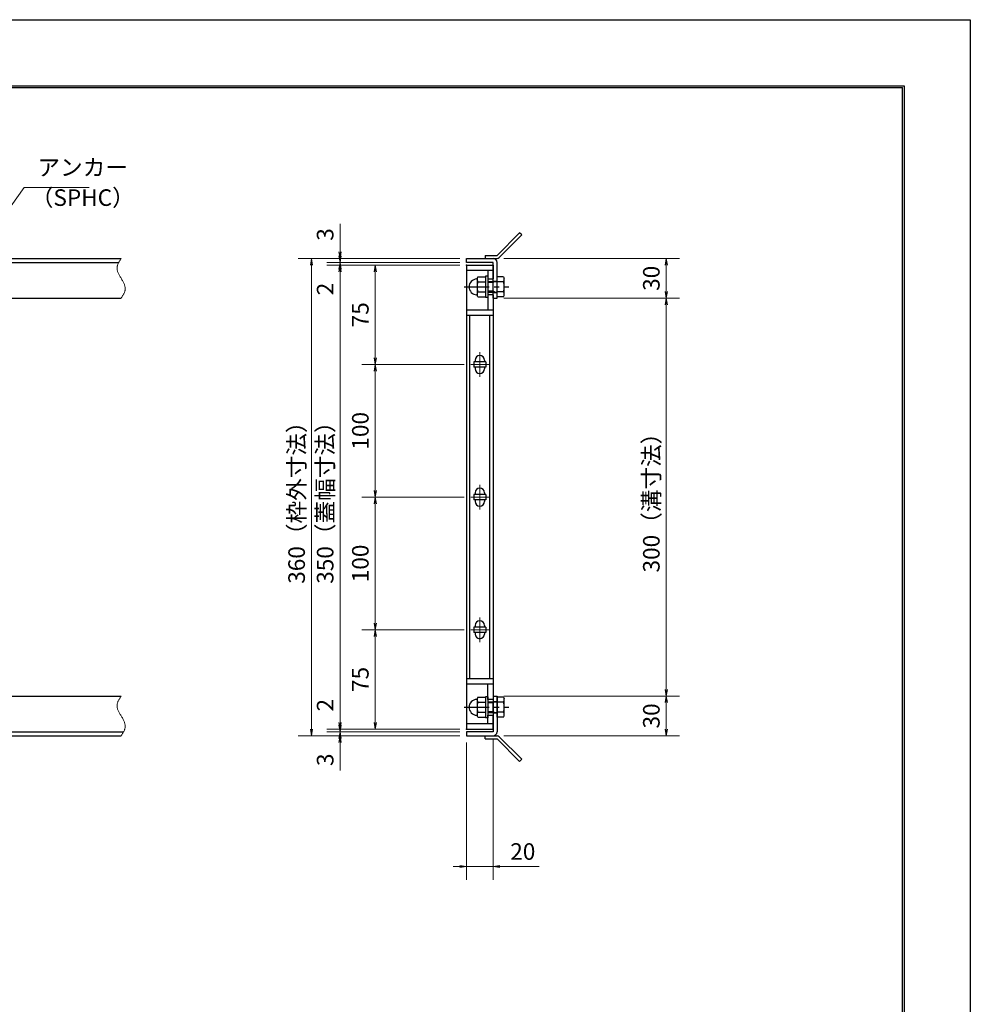
# Model space of a CAD drawing. Extents: x 0 to 2100, y 0 to 1485.
# Drawn here: x 1383 to 2100, y 742 to 1485 of the extents above; entities that cross this region are included whole.
import ezdxf

# ---------------------------------------------------------------- set-up
doc = ezdxf.new("R2010")
doc.units = 0
doc.header["$LTSCALE"] = 15
doc.header["$MEASUREMENT"] = 0
doc.linetypes.add('CENTER', pattern=[2, 1.25, -0.25, 0.25, -0.25])
doc.linetypes.add('PHANTOM', pattern=[2.5, 1.25, -0.25, 0.25, -0.25, 0.25, -0.25])
doc.layers.get('0').update_dxf_attribs({"color": 5, "linetype": 'CONTINUOUS'})
doc.layers.get('DEFPOINTS').update_dxf_attribs({"color": 250, "linetype": 'CONTINUOUS'})
doc.layers.add('7-図\u3000枠', color=160, linetype='CONTINUOUS')
for name, color, linetype, lineweight in [('アンカー', 7, 'CONTINUOUS', 25), ('中心線', 6, 'CENTER', 18), ('寸法注釈', 30, 'CONTINUOUS', 18), ('想像線', 252, 'PHANTOM', 15), ('枠', 7, 'CONTINUOUS', 25), ('締付部品', 7, 'CONTINUOUS', 25), ('蓋', 5, 'CONTINUOUS', 25)]:
    doc.layers.add(name, color=color, linetype=linetype, lineweight=lineweight)
doc.styles.add('BIGFONT', font='romans.shx', dxfattribs={"width": 0.7336, "bigfont": 'extfont.shx'})
doc.styles.get("Standard").update_dxf_attribs({"font": 'ROMANS.SHX', "width": 0.8, "height": 12.5, "bigfont": 'EXTFONT.SHX'})
doc.dimstyles.get("Standard").update_dxf_attribs({"dimscale": 5, "dimtxt": 12.5, "dimasz": 2, "dimexe": 0.5, "dimexo": 0.5, "dimgap": 0.5, "dimtad": 3, "dimdec": 4, "dimdsep": 46, "dimtxsty": 'Standard', "dimblk1": 'OPEN', "dimblk2": 'OPEN', "dimsah": 1, "dimcen": 0, "dimclrd": 30, "dimclre": 30, "dimclrt": 256, "dimadec": 4, "dimazin": 2, "dimtfac": 1, "dimtdec": 4, "dimtmove": 0, "dimatfit": 3, "dimldrblk": 'OPEN', "dimfxl": 0, "dimtolj": 1, "dimlwd": -1, "dimlwe": -1, "dimarcsym": 0})

# ---------------------------------------------------------------- blocks, each defined once
blk = doc.blocks.new('_OPEN')
at = {"color": 0, "linetype": 'ByBlock'}
for p, q in [((-1, 0.17), (0, 0)), ((0, 0), (-1, -0.17)), ((0, 0), (-1, 0))]:
    blk.add_line(p, q, dxfattribs=at)
blk = doc.blocks.new('*D107')
at = {"layer": 'DEFPOINTS', "color": 0}
for p in [(1723.25, 1224.98), (1651.21, 1124.98), (1723.25, 1124.98)]:
    blk.add_point(p, dxfattribs=at)
at = {"layer": '寸法注釈', "color": 30}
for p, q in [((1718.25, 1224.98), (1641.21, 1224.98)), ((1651.21, 1219.98), (1651.21, 1129.98)), ((1718.25, 1124.98), (1641.21, 1124.98))]:
    blk.add_line(p, q, dxfattribs=at)
at = {"layer": '寸法注釈', "color": 30, "xscale": 5, "yscale": 5, "zscale": 5}
for p, rotation in [((1651.21, 1224.98), 90), ((1651.21, 1124.98), 270)]:
    blk.add_blockref('_OPEN', p, dxfattribs=dict(at, rotation=rotation))
at = {"layer": '寸法注釈', "color": 7, "insert": (1639.96, 1174.98), "char_height": 12.5, "attachment_point": 5, "rotation": 90, "style": 'BIGFONT'}
blk.add_mtext('\\A1;100', dxfattribs=at)
blk = doc.blocks.new('_Dot')
at = {"color": 0, "linetype": 'ByBlock', "lineweight": -2}
blk.add_line((-0.5, 0), (-1, 0), dxfattribs=at)
at = {"color": 0, "linetype": 'ByBlock', "const_width": 0.5}
blk.add_lwpolyline([(-0.25, 0, 1), (0.25, 0, 1)], format="xyb", close=True, dxfattribs=at)
blk = doc.blocks.new('*D108')
at = {"layer": 'DEFPOINTS', "color": 0}
for p in [(1720.06, 1299.98), (1624.68, 949.98), (1720.06, 949.98)]:
    blk.add_point(p, dxfattribs=at)
at = {"layer": '寸法注釈', "color": 30}
for p, q in [((1715.06, 1299.98), (1614.68, 1299.98)), ((1624.68, 1294.98), (1624.68, 954.98)), ((1715.06, 949.98), (1614.68, 949.98))]:
    blk.add_line(p, q, dxfattribs=at)
at = {"layer": '寸法注釈', "color": 30, "xscale": 5, "yscale": 5, "zscale": 5}
for p, rotation in [((1624.68, 1299.98), 90), ((1624.68, 949.98), 270)]:
    blk.add_blockref('_OPEN', p, dxfattribs=dict(at, rotation=rotation))
at = {"layer": '寸法注釈', "color": 7, "insert": (1613.43, 1124.98), "char_height": 12.5, "attachment_point": 5, "rotation": 90, "style": 'BIGFONT'}
blk.add_mtext('\\A1;350（蓋幅寸法）', dxfattribs=at)
blk = doc.blocks.new('*D109')
at = {"layer": 'DEFPOINTS', "color": 0}
for p in [(1743.11, 1274.98), (1743.06, 974.98), (1870.68, 974.98)]:
    blk.add_point(p, dxfattribs=at)
at = {"layer": '寸法注釈', "color": 30}
for p, q in [((1748.11, 1274.98), (1880.68, 1274.98)), ((1870.68, 1269.98), (1870.68, 979.98)), ((1748.06, 974.98), (1880.68, 974.98))]:
    blk.add_line(p, q, dxfattribs=at)
at = {"layer": '寸法注釈', "color": 30, "xscale": 5, "yscale": 5, "zscale": 5}
for p, rotation in [((1870.68, 1274.98), 90), ((1870.68, 974.98), 270)]:
    blk.add_blockref('_OPEN', p, dxfattribs=dict(at, rotation=rotation))
at = {"layer": '寸法注釈', "color": 7, "insert": (1859.43, 1124.98), "char_height": 12.5, "attachment_point": 5, "rotation": 90, "style": 'BIGFONT'}
blk.add_mtext('\\A1;300（溝寸法）', dxfattribs=at)
blk = doc.blocks.new('*D110')
at = {"layer": 'DEFPOINTS', "color": 0}
for p in [(1720.06, 1304.98), (1603.15, 944.98), (1720.06, 944.98)]:
    blk.add_point(p, dxfattribs=at)
at = {"layer": '寸法注釈', "color": 30}
for p, q in [((1715.06, 1304.98), (1593.15, 1304.98)), ((1603.15, 1299.98), (1603.15, 949.98)), ((1715.06, 944.98), (1593.15, 944.98))]:
    blk.add_line(p, q, dxfattribs=at)
at = {"layer": '寸法注釈', "color": 30, "xscale": 5, "yscale": 5, "zscale": 5}
for p, rotation in [((1603.15, 1304.98), 90), ((1603.15, 944.98), 270)]:
    blk.add_blockref('_OPEN', p, dxfattribs=dict(at, rotation=rotation))
at = {"layer": '寸法注釈', "color": 7, "insert": (1591.9, 1124.98), "char_height": 12.5, "attachment_point": 5, "rotation": 90, "style": 'BIGFONT'}
blk.add_mtext('\\A1;360（枠外寸法）', dxfattribs=at)
blk = doc.blocks.new('*D111')
at = {"layer": 'DEFPOINTS', "color": 0}
for p in [(1743.06, 974.98), (1743.11, 944.98), (1870.68, 944.98)]:
    blk.add_point(p, dxfattribs=at)
at = {"layer": '寸法注釈', "color": 30}
for p, q in [((1748.06, 974.98), (1880.68, 974.98)), ((1870.68, 969.98), (1870.68, 949.98)), ((1748.11, 944.98), (1880.68, 944.98))]:
    blk.add_line(p, q, dxfattribs=at)
at = {"layer": '寸法注釈', "color": 30, "xscale": 5, "yscale": 5, "zscale": 5}
for p, rotation in [((1870.68, 974.98), 90), ((1870.68, 944.98), 270)]:
    blk.add_blockref('_OPEN', p, dxfattribs=dict(at, rotation=rotation))
at = {"layer": '寸法注釈', "color": 7, "insert": (1859.43, 959.98), "char_height": 12.5, "attachment_point": 5, "rotation": 90, "style": 'BIGFONT'}
blk.add_mtext('\\A1;30', dxfattribs=at)
blk = doc.blocks.new('*D112')
at = {"layer": 'DEFPOINTS', "color": 0}
for p in [(1624.68, 949.98), (1720.06, 949.98), (1720.06, 947.98)]:
    blk.add_point(p, dxfattribs=at)
at = {"layer": '寸法注釈', "color": 30}
for p, q in [((1624.68, 954.98), (1624.68, 976.09)), ((1715.06, 949.98), (1614.68, 949.98)), ((1715.06, 947.98), (1614.68, 947.98)), ((1624.68, 947.98), (1624.68, 949.98)), ((1624.68, 942.98), (1624.68, 937.98))]:
    blk.add_line(p, q, dxfattribs=at)
at = {"layer": '寸法注釈', "color": 30, "xscale": 5, "yscale": 5, "zscale": 5}
for p, rotation in [((1624.68, 949.98), 270), ((1624.68, 947.98), 90)]:
    blk.add_blockref('_OPEN', p, dxfattribs=dict(at, rotation=rotation))
at = {"layer": '寸法注釈', "color": 7, "insert": (1613.43, 968.03), "char_height": 12.5, "attachment_point": 5, "rotation": 90, "style": 'BIGFONT'}
blk.add_mtext('\\A1;2', dxfattribs=at)
blk = doc.blocks.new('*D113')
at = {"layer": 'DEFPOINTS', "color": 0}
for p in [(1723.25, 1024.98), (1651.21, 949.98), (1720.06, 949.98)]:
    blk.add_point(p, dxfattribs=at)
at = {"layer": '寸法注釈', "color": 30}
for p, q in [((1718.25, 1024.98), (1641.21, 1024.98)), ((1651.21, 1019.98), (1651.21, 954.98)), ((1715.06, 949.98), (1641.21, 949.98))]:
    blk.add_line(p, q, dxfattribs=at)
at = {"layer": '寸法注釈', "color": 30, "xscale": 5, "yscale": 5, "zscale": 5}
for p, rotation in [((1651.21, 1024.98), 90), ((1651.21, 949.98), 270)]:
    blk.add_blockref('_OPEN', p, dxfattribs=dict(at, rotation=rotation))
at = {"layer": '寸法注釈', "color": 7, "insert": (1639.96, 987.48), "char_height": 12.5, "attachment_point": 5, "rotation": 90, "style": 'BIGFONT'}
blk.add_mtext('\\A1;75', dxfattribs=at)
blk = doc.blocks.new('*D114')
at = {"layer": 'DEFPOINTS', "color": 0}
for p in [(1720.06, 944.98), (1740.06, 947.98), (1740.06, 846.45)]:
    blk.add_point(p, dxfattribs=at)
at = {"layer": '寸法注釈', "color": 30}
for p, q in [((1740.06, 942.98), (1740.06, 836.45)), ((1720.06, 939.98), (1720.06, 836.45)), ((1715.06, 846.45), (1710.06, 846.45)), ((1720.06, 846.45), (1740.06, 846.45)), ((1745.06, 846.45), (1774.91, 846.45))]:
    blk.add_line(p, q, dxfattribs=at)
at = {"layer": '寸法注釈', "color": 30, "xscale": 5, "yscale": 5, "zscale": 5}
blk.add_blockref('_OPEN', (1720.06, 846.45), dxfattribs=at)
at = {"layer": '寸法注釈', "color": 30, "xscale": 5, "yscale": 5, "zscale": 5, "rotation": 180}
blk.add_blockref('_OPEN', (1740.06, 846.45), dxfattribs=at)
at = {"layer": '寸法注釈', "color": 7, "insert": (1762.49, 857.7), "char_height": 12.5, "attachment_point": 5, "style": 'BIGFONT'}
blk.add_mtext('\\A1;20', dxfattribs=at)
blk = doc.blocks.new('*D115')
at = {"layer": 'DEFPOINTS', "color": 0}
for p in [(1624.68, 944.98), (1720.06, 947.98), (1720.06, 944.98)]:
    blk.add_point(p, dxfattribs=at)
at = {"layer": '寸法注釈', "color": 30}
for p, q in [((1624.68, 952.98), (1624.68, 957.98)), ((1715.06, 947.98), (1614.68, 947.98)), ((1715.06, 944.98), (1614.68, 944.98)), ((1624.68, 947.98), (1624.68, 944.98)), ((1624.68, 939.98), (1624.68, 918.86))]:
    blk.add_line(p, q, dxfattribs=at)
at = {"layer": '寸法注釈', "color": 30, "xscale": 5, "yscale": 5, "zscale": 5}
for p, rotation in [((1624.68, 947.98), 270), ((1624.68, 944.98), 90)]:
    blk.add_blockref('_OPEN', p, dxfattribs=dict(at, rotation=rotation))
at = {"layer": '寸法注釈', "color": 7, "insert": (1613.43, 926.92), "char_height": 12.5, "attachment_point": 5, "rotation": 90, "style": 'BIGFONT'}
blk.add_mtext('\\A1;3', dxfattribs=at)
blk = doc.blocks.new('A$C137235B9')
at = {"layer": '枠'}
for p, q in [((21.69, 12.25), (24.69, 12.25)), ((21.69, 3.75), (24.69, 3.75))]:
    blk.add_line(p, q, dxfattribs=at)
at = {"layer": '締付部品'}
for p, q in [((10.17, 15.51), (9.59, 14.5)), ((10.17, 15.51), (16.09, 15.51)), ((16.09, 16), (16.09, 0)), ((17.69, 16), (16.09, 16)), ((17.69, 16), (17.69, 0)), ((24.69, 0.49), (24.69, 15.51)), ((29.61, 15.51), (24.69, 15.51)), ((29.61, 15.51), (30.19, 14.5)), ((9.59, 14.5), (9.59, 1.5)), ((10.17, 11.75), (16.09, 11.75)), ((17.69, 12), (24.69, 12)), ((21.69, 11.32), (17.69, 11.32)), ((22.87, 12), (21.69, 11.32)), ((21.69, 4), (21.69, 12)), ((29.61, 11.75), (24.69, 11.75)), ((30.19, 1.5), (30.19, 14.5)), ((10.17, 0.49), (9.59, 1.5)), ((10.17, 4.25), (16.09, 4.25)), ((10.17, 0.49), (16.09, 0.49)), ((17.69, 0), (16.09, 0)), ((21.69, 4.68), (17.69, 4.68)), ((17.69, 4), (24.69, 4)), ((22.87, 4), (21.69, 4.68)), ((29.61, 4.25), (24.69, 4.25)), ((29.61, 0.49), (24.69, 0.49)), ((29.61, 0.49), (30.19, 1.5))]:
    blk.add_line(p, q, dxfattribs=at)
at = {"layer": '締付部品', "color": 6, "linetype": 'CENTER'}
blk.add_line((0, 8), (33.59, 8), dxfattribs=at)
at = {"layer": '締付部品'}
for centre, radius, start, end in [((9.59, 8), 6, 92.7294, 267.2706), ((9.29, 14.29), 0.3, 272.7294, 0), ((12.92, 13.63), 3.32, 180, 214.38425), ((22.01, 8), 12.42, 162.41205, 197.58795), ((26.87, 13.63), 3.32, 325.61575, 0), ((17.77, 8), 12.42, 342.41205, 17.58795), ((9.29, 1.71), 0.3, 0, 87.2706), ((12.92, 2.37), 3.32, 145.61575, 180), ((26.87, 2.37), 3.32, 0, 34.38425)]:
    blk.add_arc(centre, radius, start, end, dxfattribs=at)
blk = doc.blocks.new('A$C4F066A7F')
at = {"layer": 'アンカー'}
for p, q in [((0, 19.3), (9.05, 19.3)), ((0, 17), (0, 19.3)), ((0, 17), (9.05, 17)), ((26.05, 0), (9.05, 17)), ((27.68, 1.63), (10.67, 18.63)), ((27.68, 1.63), (26.05, 0))]:
    blk.add_line(p, q, dxfattribs=at)
blk.add_arc((9.05, 17), 2.3, 45, 90, dxfattribs=at)
blk = doc.blocks.new('*D116')
at = {"layer": 'DEFPOINTS', "color": 0}
for p in [(1723.25, 1124.98), (1651.21, 1024.98), (1723.25, 1024.98)]:
    blk.add_point(p, dxfattribs=at)
at = {"layer": '寸法注釈', "color": 30}
for p, q in [((1718.25, 1124.98), (1641.21, 1124.98)), ((1651.21, 1119.98), (1651.21, 1029.98)), ((1718.25, 1024.98), (1641.21, 1024.98))]:
    blk.add_line(p, q, dxfattribs=at)
at = {"layer": '寸法注釈', "color": 30, "xscale": 5, "yscale": 5, "zscale": 5}
for p, rotation in [((1651.21, 1124.98), 90), ((1651.21, 1024.98), 270)]:
    blk.add_blockref('_OPEN', p, dxfattribs=dict(at, rotation=rotation))
at = {"layer": '寸法注釈', "color": 7, "insert": (1639.96, 1074.98), "char_height": 12.5, "attachment_point": 5, "rotation": 90, "style": 'BIGFONT'}
blk.add_mtext('\\A1;100', dxfattribs=at)
blk = doc.blocks.new('*D117')
at = {"layer": 'DEFPOINTS', "color": 0}
for p in [(1743.11, 1304.98), (1743.11, 1274.98), (1870.68, 1274.98)]:
    blk.add_point(p, dxfattribs=at)
at = {"layer": '寸法注釈', "color": 30}
for p, q in [((1748.11, 1304.98), (1880.68, 1304.98)), ((1870.68, 1299.98), (1870.68, 1279.98)), ((1748.11, 1274.98), (1880.68, 1274.98))]:
    blk.add_line(p, q, dxfattribs=at)
at = {"layer": '寸法注釈', "color": 30, "xscale": 5, "yscale": 5, "zscale": 5}
for p, rotation in [((1870.68, 1304.98), 90), ((1870.68, 1274.98), 270)]:
    blk.add_blockref('_OPEN', p, dxfattribs=dict(at, rotation=rotation))
at = {"layer": '寸法注釈', "color": 7, "insert": (1859.43, 1289.98), "char_height": 12.5, "attachment_point": 5, "rotation": 90, "style": 'BIGFONT'}
blk.add_mtext('\\A1;30', dxfattribs=at)
blk = doc.blocks.new('*D118')
at = {"layer": 'DEFPOINTS', "color": 0}
for p in [(1624.68, 1304.98), (1720.06, 1304.98), (1720.06, 1301.98)]:
    blk.add_point(p, dxfattribs=at)
at = {"layer": '寸法注釈', "color": 30}
for p, q in [((1624.68, 1309.98), (1624.68, 1331.09)), ((1715.06, 1304.98), (1614.68, 1304.98)), ((1715.06, 1301.98), (1614.68, 1301.98)), ((1624.68, 1301.98), (1624.68, 1304.98)), ((1624.68, 1296.98), (1624.68, 1291.98))]:
    blk.add_line(p, q, dxfattribs=at)
at = {"layer": '寸法注釈', "color": 30, "xscale": 5, "yscale": 5, "zscale": 5}
for p, rotation in [((1624.68, 1304.98), 270), ((1624.68, 1301.98), 90)]:
    blk.add_blockref('_OPEN', p, dxfattribs=dict(at, rotation=rotation))
at = {"layer": '寸法注釈', "color": 7, "insert": (1613.43, 1323.03), "char_height": 12.5, "attachment_point": 5, "rotation": 90, "style": 'BIGFONT'}
blk.add_mtext('\\A1;3', dxfattribs=at)
blk = doc.blocks.new('A$C6EB770D1')
at = {"layer": 'アンカー'}
for p, q in [((26.05, 19.3), (9.05, 2.3)), ((27.68, 17.68), (10.67, 0.67)), ((27.68, 17.68), (26.05, 19.3)), ((0, 2.3), (9.05, 2.3)), ((0, 2.3), (0, 0)), ((0, 0), (9.05, 0))]:
    blk.add_line(p, q, dxfattribs=at)
blk.add_arc((9.05, 2.3), 2.3, 270, 315, dxfattribs=at)
blk = doc.blocks.new('*D119')
at = {"layer": 'DEFPOINTS', "color": 0}
for p in [(1624.68, 1299.98), (1720.06, 1301.98), (1720.06, 1299.98)]:
    blk.add_point(p, dxfattribs=at)
at = {"layer": '寸法注釈', "color": 30}
for p, q in [((1624.68, 1306.98), (1624.68, 1311.98)), ((1715.06, 1301.98), (1614.68, 1301.98)), ((1715.06, 1299.98), (1614.68, 1299.98)), ((1624.68, 1301.98), (1624.68, 1299.98)), ((1624.68, 1294.98), (1624.68, 1273.86))]:
    blk.add_line(p, q, dxfattribs=at)
at = {"layer": '寸法注釈', "color": 30, "xscale": 5, "yscale": 5, "zscale": 5}
for p, rotation in [((1624.68, 1301.98), 270), ((1624.68, 1299.98), 90)]:
    blk.add_blockref('_OPEN', p, dxfattribs=dict(at, rotation=rotation))
at = {"layer": '寸法注釈', "color": 7, "insert": (1613.43, 1281.92), "char_height": 12.5, "attachment_point": 5, "rotation": 90, "style": 'BIGFONT'}
blk.add_mtext('\\A1;2', dxfattribs=at)
blk = doc.blocks.new('*D120')
at = {"layer": 'DEFPOINTS', "color": 0}
for p in [(1720.06, 1299.98), (1651.21, 1224.98), (1723.25, 1224.98)]:
    blk.add_point(p, dxfattribs=at)
at = {"layer": '寸法注釈', "color": 30}
for p, q in [((1715.06, 1299.98), (1641.21, 1299.98)), ((1651.21, 1294.98), (1651.21, 1229.98)), ((1718.25, 1224.98), (1641.21, 1224.98))]:
    blk.add_line(p, q, dxfattribs=at)
at = {"layer": '寸法注釈', "color": 30, "xscale": 5, "yscale": 5, "zscale": 5}
for p, rotation in [((1651.21, 1299.98), 90), ((1651.21, 1224.98), 270)]:
    blk.add_blockref('_OPEN', p, dxfattribs=dict(at, rotation=rotation))
at = {"layer": '寸法注釈', "color": 7, "insert": (1639.96, 1262.48), "char_height": 12.5, "attachment_point": 5, "rotation": 90, "style": 'BIGFONT'}
blk.add_mtext('\\A1;75', dxfattribs=at)

msp = doc.modelspace()

# ---------------------------------------------------------------- linework, layer by layer
at = {"layer": '7-図\u3000枠', "color": 253}
for p, q in [((75, 1435), (2050, 1435)), ((76.25, 1433.75), (2048.75, 1433.75)), ((2048.75, 51.25), (2048.75, 1433.75)), ((2050, 1435), (2050, 50))]:
    msp.add_line(p, q, dxfattribs=at)
at = {"layer": 'DEFPOINTS'}
for p, q in [((0, 1485), (2100, 1485)), ((2100, 1485), (2100, 0))]:
    msp.add_line(p, q, dxfattribs=at)
at = {"layer": '中心線'}
for p, q in [((1730.06, 1234.28), (1730.06, 1215.67)), ((1736.87, 1224.98), (1723.25, 1224.98)), ((1730.06, 1134.28), (1730.06, 1115.67)), ((1736.87, 1124.98), (1723.25, 1124.98)), ((1730.06, 1034.28), (1730.06, 1015.67)), ((1736.87, 1024.98), (1723.25, 1024.98))]:
    msp.add_line(p, q, dxfattribs=at)
at = {"layer": '想像線'}
for points in [[(1459.55, 1304.98), (1456.47, 1298.2), (1459.55, 1289.98)], [(1459.55, 1274.98), (1462.63, 1281.75), (1459.55, 1289.98)], [(1459.55, 974.98), (1456.47, 968.2), (1459.55, 959.98)], [(1459.55, 944.98), (1462.63, 951.75), (1459.55, 959.98)]]:
    msp.add_spline(points, degree=3, dxfattribs=at)
at = {"layer": '枠'}
for p, q in [((254.55, 1304.98), (1459.55, 1304.98)), ((257.55, 1301.98), (1457.71, 1301.98)), ((1720.06, 1304.98), (1740.06, 1304.98)), ((1720.06, 1301.98), (1720.06, 1304.98)), ((1740.06, 1301.98), (1720.06, 1301.98)), ((1740.06, 1274.98), (1740.06, 1301.98)), ((1743.06, 1274.98), (1743.06, 1301.98)), ((1254.55, 1274.98), (1459.55, 1274.98)), ((1740.06, 1274.98), (1743.06, 1274.98)), ((1254.55, 974.98), (1459.55, 974.98)), ((1740.06, 974.98), (1740.06, 947.98)), ((1740.06, 974.98), (1743.06, 974.98)), ((1743.06, 974.98), (1743.06, 947.98)), ((254.55, 944.98), (1459.55, 944.98)), ((257.55, 947.98), (1461.39, 947.98)), ((1740.06, 947.98), (1720.06, 947.98)), ((1720.06, 947.98), (1720.06, 944.98)), ((1720.06, 944.98), (1740.06, 944.98))]:
    msp.add_line(p, q, dxfattribs=at)
for centre, start, end in [((1740.06, 1301.98), 0, 90), ((1740.06, 947.98), 270, 0)]:
    msp.add_arc(centre, 3, start, end, dxfattribs=at)
at = {"layer": '蓋'}
for p, q in [((1720.06, 1299.98), (1720.06, 949.98)), ((1720.06, 1299.98), (1740.06, 1299.98)), ((1740.06, 1299.98), (1740.06, 1289.47)), ((1740.06, 1295.98), (1720.06, 1295.98)), ((1736.06, 1295.98), (1736.06, 1289.47)), ((1736.06, 1289.47), (1740.06, 1289.47)), ((1740.06, 1277.47), (1736.06, 1277.47)), ((1736.06, 1277.47), (1736.06, 1266.02)), ((1740.06, 1277.47), (1740.06, 972.48)), ((1740.06, 1265.97), (1720.06, 1265.97)), ((1740.06, 1261.97), (1720.06, 1261.97)), ((1722.56, 987.98), (1722.56, 1261.97)), ((1737.56, 987.98), (1737.56, 1261.97)), ((1734.56, 1226.98), (1725.56, 1226.98)), ((1725.56, 1226.98), (1725.56, 1222.98)), ((1726.56, 1228.23), (1726.56, 1226.98)), ((1733.56, 1228.23), (1733.56, 1226.98)), ((1734.56, 1226.98), (1734.56, 1222.98)), ((1734.56, 1222.98), (1725.56, 1222.98)), ((1726.56, 1222.98), (1726.56, 1221.73)), ((1733.56, 1222.98), (1733.56, 1221.73)), ((1734.56, 1126.98), (1725.56, 1126.98)), ((1725.56, 1126.98), (1725.56, 1122.98)), ((1734.56, 1122.98), (1725.56, 1122.98)), ((1726.56, 1128.23), (1726.56, 1126.98)), ((1726.56, 1122.98), (1726.56, 1121.73)), ((1733.56, 1128.23), (1733.56, 1126.98)), ((1733.56, 1122.98), (1733.56, 1121.73)), ((1734.56, 1126.98), (1734.56, 1122.98)), ((1734.56, 1026.98), (1725.56, 1026.98)), ((1725.56, 1026.98), (1725.56, 1022.98)), ((1726.56, 1028.23), (1726.56, 1026.98)), ((1733.56, 1028.23), (1733.56, 1026.98)), ((1734.56, 1026.98), (1734.56, 1022.98)), ((1734.56, 1022.98), (1725.56, 1022.98)), ((1726.56, 1022.98), (1726.56, 1021.73)), ((1733.56, 1022.98), (1733.56, 1021.73)), ((1740.06, 987.98), (1720.06, 987.98)), ((1740.06, 983.98), (1720.06, 983.98)), ((1736.06, 972.48), (1736.06, 983.98)), ((1740.06, 972.48), (1736.06, 972.48)), ((1736.06, 953.98), (1736.06, 960.48)), ((1736.06, 960.48), (1740.06, 960.48)), ((1740.06, 949.98), (1740.06, 960.48)), ((1740.06, 953.98), (1720.06, 953.98)), ((1720.06, 949.98), (1740.06, 949.98))]:
    msp.add_line(p, q, dxfattribs=at)
for centre, start, end in [((1730.06, 1228.23), 0, 180), ((1730.06, 1221.73), 180, 0), ((1730.06, 1128.23), 0, 180), ((1730.06, 1121.73), 180, 0), ((1730.06, 1028.23), 0, 180), ((1730.06, 1021.73), 180, 0)]:
    msp.add_arc(centre, 3.5, start, end, dxfattribs=at)
at = {"layer": '蓋', "color": 7}
for p in [(1720.06, 1299.98), (1720.06, 949.98)]:
    msp.add_point(p, dxfattribs=at)

# ---------------------------------------------------------------- block references
at = {"layer": 'アンカー'}
for name, p in [('A$C6EB770D1', (1734.06, 1304.98)), ('A$C4F066A7F', (1734.06, 925.67))]:
    msp.add_blockref(name, p, dxfattribs=at)
at = {"layer": '締付部品'}
for p in [(1718.37, 1275.48), (1718.37, 958.48)]:
    msp.add_blockref('A$C137235B9', p, dxfattribs=at)

# ---------------------------------------------------------------- texts
at = {"layer": '寸法注釈', "color": 7, "char_height": 12.5, "attachment_point": 7, "style": 'BIGFONT'}
for s, insert in [('アンカー', (1396.42, 1363.47)), ('（SPHC）', (1391.43, 1340.68))]:
    msp.add_mtext(s, dxfattribs=dict(at, insert=insert))

# ---------------------------------------------------------------- dimensions: what is measured, and where the dimension line sits
at = {"layer": '寸法注釈'}
for base, p1, p2, override, picture, middle in [((1624.68, 1304.98), (1720.06, 1301.98), (1720.06, 1304.98), {"dimscale": 5, "dimtxt": 2.5, "dimasz": 1, "dimexe": 2, "dimexo": 1, "dimgap": 1, "dimtad": 3, "dimtih": 0, "dimtoh": 0, "dimdec": 1, "dimzin": 8, "dimtxsty": 'BIGFONT', "dimblk": 'Dot', "dimcen": -0.09, "dimclrd": 30, "dimclre": 30, "dimclrt": 7, "dimadec": 1, "dimtdec": 1, "dimtofl": 1, "dimldrblk": 'Dot', "dimtvp": 1, "dimtzin": 8}, '*D118', (1613.43, 1323.03)), ((1624.68, 1299.98), (1720.06, 1301.98), (1720.06, 1299.98), {"dimscale": 5, "dimtxt": 2.5, "dimasz": 1, "dimexe": 2, "dimexo": 1, "dimgap": 1, "dimtad": 3, "dimtih": 0, "dimtoh": 0, "dimdec": 1, "dimzin": 8, "dimtxsty": 'BIGFONT', "dimblk": 'Dot', "dimcen": -0.09, "dimclrd": 30, "dimclre": 30, "dimclrt": 7, "dimadec": 1, "dimtdec": 1, "dimtofl": 1, "dimldrblk": 'Dot', "dimtvp": 1, "dimtzin": 8}, '*D119', (1613.43, 1281.92)), ((1651.21, 1224.98), (1720.06, 1299.98), (1723.25, 1224.98), {"dimscale": 5, "dimtxt": 2.5, "dimasz": 1, "dimexe": 2, "dimexo": 1, "dimgap": 1, "dimtad": 3, "dimtih": 0, "dimtoh": 0, "dimdec": 1, "dimzin": 8, "dimtxsty": 'BIGFONT', "dimblk": 'Dot', "dimcen": -0.09, "dimclrd": 30, "dimclre": 30, "dimclrt": 7, "dimadec": 1, "dimtdec": 1, "dimtofl": 1, "dimldrblk": 'Dot', "dimtvp": 1, "dimtzin": 8}, '*D120', (1639.96, 1262.48)), ((1870.68, 1274.98), (1743.11, 1304.98), (1743.11, 1274.98), {"dimscale": 5, "dimtxt": 2.5, "dimasz": 1, "dimexe": 2, "dimexo": 1, "dimgap": 1, "dimtad": 3, "dimtih": 0, "dimtoh": 0, "dimdec": 1, "dimzin": 8, "dimtxsty": 'BIGFONT', "dimblk": 'Dot', "dimcen": -0.09, "dimclrd": 30, "dimclre": 30, "dimclrt": 7, "dimadec": 1, "dimtdec": 1, "dimtofl": 1, "dimldrblk": 'Dot', "dimtvp": 1, "dimtzin": 8}, '*D117', (1859.43, 1289.98)), ((1651.21, 1124.98), (1723.25, 1224.98), (1723.25, 1124.98), {"dimscale": 5, "dimtxt": 2.5, "dimasz": 1, "dimexe": 2, "dimexo": 1, "dimgap": 1, "dimtad": 3, "dimtih": 0, "dimtoh": 0, "dimdec": 1, "dimzin": 8, "dimtxsty": 'BIGFONT', "dimblk": 'Dot', "dimcen": -0.09, "dimclrd": 30, "dimclre": 30, "dimclrt": 7, "dimadec": 1, "dimtdec": 1, "dimtofl": 1, "dimldrblk": 'Dot', "dimtvp": 1, "dimtzin": 8}, '*D107', (1639.96, 1174.98)), ((1651.21, 1024.98), (1723.25, 1124.98), (1723.25, 1024.98), {"dimscale": 5, "dimtxt": 2.5, "dimasz": 1, "dimexe": 2, "dimexo": 1, "dimgap": 1, "dimtad": 3, "dimtih": 0, "dimtoh": 0, "dimdec": 1, "dimzin": 8, "dimtxsty": 'BIGFONT', "dimblk": 'Dot', "dimcen": -0.09, "dimclrd": 30, "dimclre": 30, "dimclrt": 7, "dimadec": 1, "dimtdec": 1, "dimtofl": 1, "dimldrblk": 'Dot', "dimtvp": 1, "dimtzin": 8}, '*D116', (1639.96, 1074.98)), ((1651.21, 949.98), (1723.25, 1024.98), (1720.06, 949.98), {"dimscale": 5, "dimtxt": 2.5, "dimasz": 1, "dimexe": 2, "dimexo": 1, "dimgap": 1, "dimtad": 3, "dimtih": 0, "dimtoh": 0, "dimdec": 1, "dimzin": 8, "dimtxsty": 'BIGFONT', "dimblk": 'Dot', "dimcen": -0.09, "dimclrd": 30, "dimclre": 30, "dimclrt": 7, "dimadec": 1, "dimtdec": 1, "dimtofl": 1, "dimtmove": 1, "dimldrblk": 'Dot', "dimtvp": 1, "dimtzin": 8}, '*D113', (1639.96, 987.48)), ((1624.68, 949.98), (1720.06, 947.98), (1720.06, 949.98), {"dimscale": 5, "dimtxt": 2.5, "dimasz": 1, "dimexe": 2, "dimexo": 1, "dimgap": 1, "dimtad": 3, "dimtih": 0, "dimtoh": 0, "dimdec": 1, "dimzin": 8, "dimtxsty": 'BIGFONT', "dimblk": 'Dot', "dimcen": -0.09, "dimclrd": 30, "dimclre": 30, "dimclrt": 7, "dimadec": 1, "dimtdec": 1, "dimtofl": 1, "dimldrblk": 'Dot', "dimtvp": 1, "dimtzin": 8}, '*D112', (1613.43, 968.03)), ((1870.68, 944.98), (1743.06, 974.98), (1743.11, 944.98), {"dimscale": 5, "dimtxt": 2.5, "dimasz": 1, "dimexe": 2, "dimexo": 1, "dimgap": 1, "dimtad": 3, "dimtih": 0, "dimtoh": 0, "dimdec": 1, "dimzin": 8, "dimtxsty": 'BIGFONT', "dimblk": 'Dot', "dimcen": -0.09, "dimclrd": 30, "dimclre": 30, "dimclrt": 7, "dimadec": 1, "dimtdec": 1, "dimtofl": 1, "dimtmove": 1, "dimldrblk": 'Dot', "dimtvp": 1, "dimtzin": 8}, '*D111', (1859.43, 959.98)), ((1624.68, 944.98), (1720.06, 947.98), (1720.06, 944.98), {"dimscale": 5, "dimtxt": 2.5, "dimasz": 1, "dimexe": 2, "dimexo": 1, "dimgap": 1, "dimtad": 3, "dimtih": 0, "dimtoh": 0, "dimdec": 1, "dimzin": 8, "dimtxsty": 'BIGFONT', "dimblk": 'Dot', "dimcen": -0.09, "dimclrd": 30, "dimclre": 30, "dimclrt": 7, "dimadec": 1, "dimtdec": 1, "dimtofl": 1, "dimldrblk": 'Dot', "dimtvp": 1, "dimtzin": 8}, '*D115', (1613.43, 926.92))]:
    dim = msp.add_linear_dim(base=base, p1=p1, p2=p2, angle=90, dimstyle='Standard', override=override, dxfattribs=at)
    dim.commit()
    dim.dimension.update_dxf_attribs({"geometry": picture, "text_midpoint": middle})
for base, p1, p2, text, override, picture, middle in [((1603.15, 944.98), (1720.06, 1304.98), (1720.06, 944.98), '<>（枠外寸法）', {"dimscale": 5, "dimtxt": 2.5, "dimasz": 1, "dimexe": 2, "dimexo": 1, "dimgap": 1, "dimtad": 3, "dimtih": 0, "dimtoh": 0, "dimdec": 1, "dimzin": 8, "dimtxsty": 'BIGFONT', "dimblk": 'Dot', "dimcen": -0.09, "dimclrd": 30, "dimclre": 30, "dimclrt": 7, "dimadec": 1, "dimtdec": 1, "dimtofl": 1, "dimldrblk": 'Dot', "dimtvp": 1, "dimtzin": 8}, '*D110', (1591.9, 1124.98)), ((1624.68, 949.98), (1720.06, 1299.98), (1720.06, 949.98), '<>（蓋幅寸法）', {"dimscale": 5, "dimtxt": 2.5, "dimasz": 1, "dimexe": 2, "dimexo": 1, "dimgap": 1, "dimtad": 3, "dimtih": 0, "dimtoh": 0, "dimdec": 1, "dimzin": 8, "dimtxsty": 'BIGFONT', "dimblk": 'Dot', "dimcen": -0.09, "dimclrd": 30, "dimclre": 30, "dimclrt": 7, "dimadec": 1, "dimtdec": 1, "dimtofl": 1, "dimtmove": 1, "dimldrblk": 'Dot', "dimtvp": 1, "dimtzin": 8}, '*D108', (1613.43, 1124.98)), ((1870.68, 974.98), (1743.11, 1274.98), (1743.06, 974.98), '<>（溝寸法）', {"dimscale": 5, "dimtxt": 2.5, "dimasz": 1, "dimexe": 2, "dimexo": 1, "dimgap": 1, "dimtad": 3, "dimtih": 0, "dimtoh": 0, "dimdec": 1, "dimzin": 8, "dimtxsty": 'BIGFONT', "dimblk": 'Dot', "dimcen": -0.09, "dimclrd": 30, "dimclre": 30, "dimclrt": 7, "dimadec": 1, "dimtdec": 1, "dimtofl": 1, "dimtmove": 1, "dimldrblk": 'Dot', "dimtvp": 1, "dimtzin": 8}, '*D109', (1859.43, 1124.98))]:
    dim = msp.add_linear_dim(base=base, p1=p1, p2=p2, angle=90, text=text, dimstyle='Standard', override=override, dxfattribs=at)
    dim.commit()
    dim.dimension.update_dxf_attribs({"geometry": picture, "text_midpoint": middle})
dim = msp.add_linear_dim(base=(1740.06, 846.45), p1=(1720.06, 944.98), p2=(1740.06, 947.98), dimstyle='Standard', override={"dimscale": 5, "dimtxt": 2.5, "dimasz": 1, "dimexe": 2, "dimexo": 1, "dimgap": 1, "dimtad": 3, "dimtih": 0, "dimtoh": 0, "dimdec": 1, "dimzin": 8, "dimtxsty": 'BIGFONT', "dimblk": 'Dot', "dimcen": -0.09, "dimclrd": 30, "dimclre": 30, "dimclrt": 7, "dimadec": 1, "dimtdec": 1, "dimtofl": 1, "dimldrblk": 'Dot', "dimtvp": 1, "dimtzin": 8}, dxfattribs=at)
dim.commit()
dim.dimension.update_dxf_attribs({"geometry": '*D114', "text_midpoint": (1762.49, 857.7)})

# ---------------------------------------------------------------- leaders
at = {"layer": '寸法注釈', "annotation_type": 0, "has_hookline": 1, "hookline_direction": 0, "text_width": 39.13}
msp.add_leader([(1362.05, 1324.28), (1386.42, 1358.47), (1391.42, 1358.47)], dimstyle='Standard', override={"dimscale": 5, "dimtxt": 2.5, "dimasz": 1, "dimexe": 2, "dimexo": 1, "dimgap": 1, "dimtad": 3, "dimtih": 0, "dimtoh": 0, "dimdec": 1, "dimlfac": 0.2, "dimzin": 8, "dimtxsty": 'BIGFONT', "dimcen": -0.09, "dimclrd": 30, "dimclre": 30, "dimclrt": 7, "dimadec": 1, "dimtdec": 1, "dimtofl": 1, "dimldrblk": 'Dot', "dimtvp": 1, "dimtzin": 8}, dxfattribs=at)

doc.saveas('drawing.dxf')
